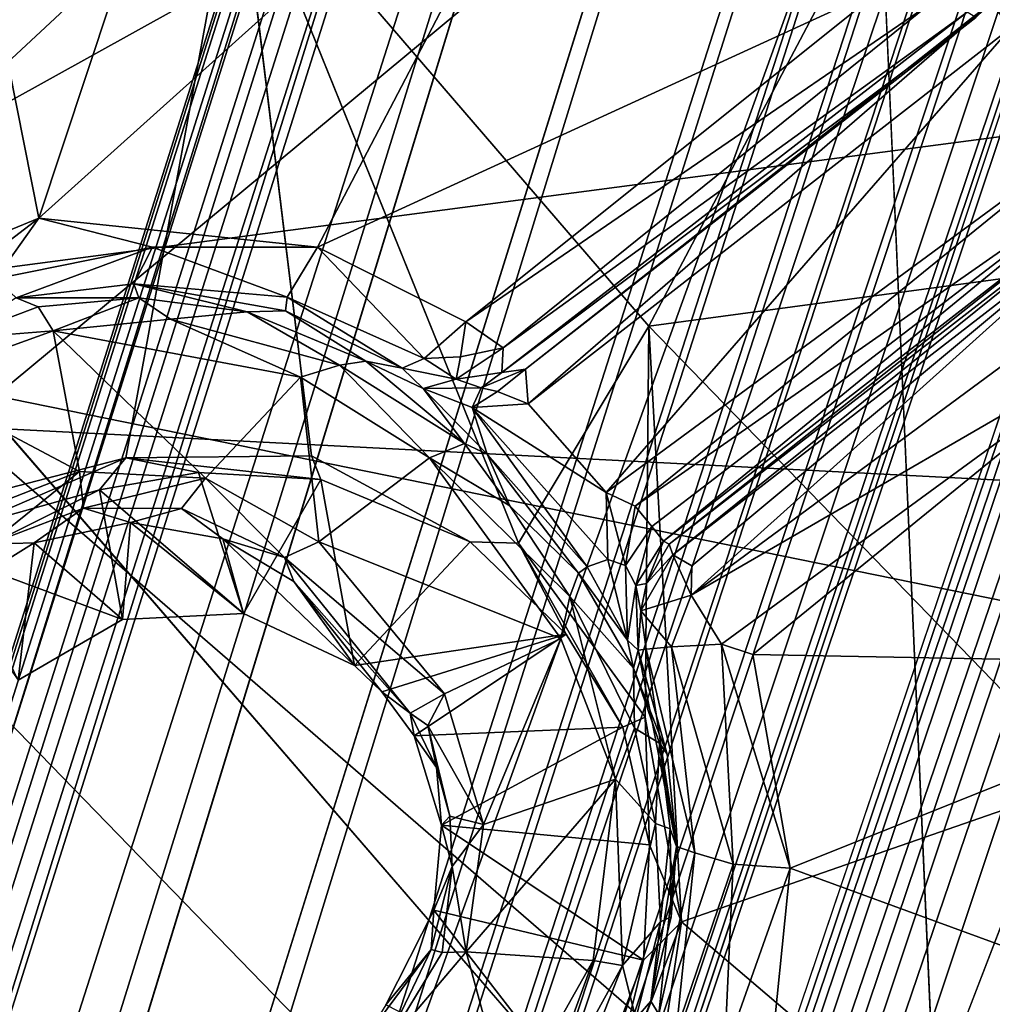
# Model space of a CAD drawing. Units: inches. Extents: x -14.5 to 12.7, y -13.7 to 12.8.
# Drawn here: x -2.5 to -1.9, y -5.1 to -4.5 of the extents above; entities that cross this region are included whole.
import ezdxf

# ---------------------------------------------------------------- set-up
doc = ezdxf.new("R2010")
doc.units = ezdxf.units.IN
doc.header["$MEASUREMENT"] = 0
for name, color, linetype in [('SEAT-BASE', 5, 'Continuous'), ('SEAT-CUSHIONFABRIC', 5, 'Continuous'), ('SEAT-FABRIC', 5, 'Continuous'), ('SEAT-LEG', 5, 'Continuous')]:
    doc.layers.add(name, color=color, linetype=linetype)

msp = doc.modelspace()

# ---------------------------------------------------------------- linework, layer by layer
at = {"layer": 'SEAT-BASE'}
for points in [[(-2.11158, -4.71099, 14.21717), (-2.36941, -4.41159, 14.12564), (-1.58686, -3.71776, 14.03036)], [(-2.11158, -4.71099, 14.21717), (-1.58686, -3.71776, 14.03036), (-1.47223, -4.62505, 14.28484)], [(-2.62054, -4.69558, 14.32171), (-2.49388, -4.64338, 14.31408), (-2.58649, -4.17646, 14.21099)], [(-2.49388, -4.64338, 14.31408), (-2.35796, -4.23398, 14.2292), (-2.58649, -4.17646, 14.21099)], [(-2.49388, -4.64338, 14.31408), (-2.14663, -4.33145, 14.26599), (-2.35796, -4.23398, 14.2292)], [(-2.31912, -4.66157, 14.32991), (-2.14663, -4.33145, 14.26599), (-2.49388, -4.64338, 14.31408)], [(-2.31912, -4.66157, 14.32991), (-1.96405, -4.4985, 14.32425), (-2.14663, -4.33145, 14.26599)], [(-2.91126, -4.91602, 14.22715), (-2.36941, -4.41159, 14.12564), (-2.4392, -4.79348, 14.20927)], [(-2.9059, -4.51219, 14.14295), (-2.36941, -4.41159, 14.12564), (-2.91126, -4.91602, 14.22715)], [(-2.4392, -4.79348, 14.20927), (-2.36941, -4.41159, 14.12564), (-2.32307, -4.79225, 14.21796)], [(-2.19335, -4.84704, 14.24354), (-2.36941, -4.41159, 14.12564), (-2.11158, -4.71099, 14.21717)], [(-1.88496, -4.52434, 14.60186), (-1.87889, -4.48171, 14.59376), (-1.89687, -4.50824, 14.58386)], [(-2.22638, -4.70843, 14.35089), (-1.96405, -4.4985, 14.32425), (-2.31912, -4.66157, 14.32991)], [(-1.96405, -4.4985, 14.32425), (-2.22638, -4.70843, 14.35089), (-1.93598, -4.50948, 14.34077)], [(-1.93598, -4.50948, 14.34077), (-2.22638, -4.70843, 14.35089), (-2.20284, -4.72456, 14.3729)], [(-1.93598, -4.50948, 14.34077), (-2.20284, -4.72456, 14.3729), (-1.9121, -4.51439, 14.37604)], [(-1.89687, -4.50824, 14.58386), (-2.18887, -4.73797, 14.57946), (-2.18728, -4.75967, 14.60021)], [(-1.90685, -4.51766, 14.57591), (-2.18887, -4.73797, 14.57946), (-1.89687, -4.50824, 14.58386)], [(-1.89687, -4.50824, 14.58386), (-2.18728, -4.75967, 14.60021), (-1.88496, -4.52434, 14.60186)], [(-2.20372, -4.74013, 14.40558), (-1.90685, -4.51766, 14.57591), (-1.9121, -4.51439, 14.37604)], [(-1.9121, -4.51439, 14.37604), (-2.20284, -4.72456, 14.3729), (-2.20372, -4.74013, 14.40558)], [(-2.20372, -4.74013, 14.40558), (-2.18887, -4.73797, 14.57946), (-1.90685, -4.51766, 14.57591)], [(-1.88496, -4.52434, 14.60186), (-2.18728, -4.75967, 14.60021), (-2.13844, -4.81521, 14.61985)], [(-1.83103, -4.58913, 14.62277), (-1.88496, -4.52434, 14.60186), (-2.13844, -4.81521, 14.61985)], [(-2.1201, -4.82385, 14.61904), (-1.83103, -4.58913, 14.62277), (-2.13844, -4.81521, 14.61985)], [(-2.1201, -4.82385, 14.61904), (-1.81592, -4.61148, 14.61146), (-1.83103, -4.58913, 14.62277)], [(-2.10971, -4.83663, 14.61139), (-1.81592, -4.61148, 14.61146), (-2.1201, -4.82385, 14.61904)], [(-2.10253, -4.84576, 14.59421), (-1.81592, -4.61148, 14.61146), (-2.10971, -4.83663, 14.61139)], [(-2.10253, -4.84576, 14.59421), (-1.81233, -4.62072, 14.59204), (-1.81592, -4.61148, 14.61146)], [(-1.47223, -4.62505, 14.28484), (-1.83573, -4.99558, 14.32975), (-2.11158, -4.71099, 14.21717)], [(-1.81233, -4.62072, 14.59204), (-2.10253, -4.84576, 14.59421), (-2.09893, -4.84765, 14.4944)], [(-1.80761, -4.62193, 14.47821), (-1.81233, -4.62072, 14.59204), (-2.09893, -4.84765, 14.4944)], [(-2.0965, -4.85428, 14.46895), (-1.80761, -4.62193, 14.47821), (-2.09893, -4.84765, 14.4944)], [(-2.0965, -4.85428, 14.46895), (-1.81313, -4.63514, 14.44418), (-1.80761, -4.62193, 14.47821)], [(-2.08466, -4.86126, 14.44891), (-1.81313, -4.63514, 14.44418), (-2.0965, -4.85428, 14.46895)], [(-2.08506, -4.87956, 14.43773), (-1.81313, -4.63514, 14.44418), (-2.08466, -4.86126, 14.44891)], [(-2.08506, -4.87956, 14.43773), (-1.79747, -4.6675, 14.41273), (-1.81313, -4.63514, 14.44418)], [(-2.49388, -4.64338, 14.31408), (-2.62054, -4.69558, 14.32171), (-2.60353, -4.72741, 14.35424)], [(-2.49388, -4.64338, 14.31408), (-2.60353, -4.72741, 14.35424), (-2.52097, -4.68147, 14.33736)], [(-2.52097, -4.68147, 14.33736), (-2.42265, -4.66154, 14.33045), (-2.49388, -4.64338, 14.31408)], [(-2.31912, -4.66157, 14.32991), (-2.49388, -4.64338, 14.31408), (-2.42265, -4.66154, 14.33045)], [(-2.50804, -4.69332, 14.36521), (-2.42265, -4.66154, 14.33045), (-2.52097, -4.68147, 14.33736)], [(-2.42265, -4.66154, 14.33045), (-2.50804, -4.69332, 14.36521), (-2.43418, -4.68461, 14.36818)], [(-2.43418, -4.68461, 14.36818), (-2.33828, -4.69286, 14.36123), (-2.42265, -4.66154, 14.33045)], [(-2.31912, -4.66157, 14.32991), (-2.42265, -4.66154, 14.33045), (-2.33828, -4.69286, 14.36123)], [(-2.33828, -4.69286, 14.36123), (-2.2523, -4.73129, 14.37575), (-2.31912, -4.66157, 14.32991)], [(-2.31912, -4.66157, 14.32991), (-2.2523, -4.73129, 14.37575), (-2.22638, -4.70843, 14.35089)], [(-2.08506, -4.87956, 14.43773), (-1.79301, -4.71047, 14.40474), (-1.79747, -4.6675, 14.41273)], [(-2.50804, -4.69332, 14.36521), (-2.43108, -4.69339, 14.60467), (-2.43418, -4.68461, 14.36818)], [(-2.43418, -4.68461, 14.36818), (-2.36318, -4.70207, 14.61633), (-2.33919, -4.70145, 14.40185)], [(-2.33828, -4.69286, 14.36123), (-2.43418, -4.68461, 14.36818), (-2.33919, -4.70145, 14.40185)], [(-2.43418, -4.68461, 14.36818), (-2.43108, -4.69339, 14.60467), (-2.36318, -4.70207, 14.61633)], [(-2.50804, -4.69332, 14.36521), (-2.54762, -4.71895, 14.60091), (-2.4943, -4.69892, 14.59559)], [(-2.50804, -4.69332, 14.36521), (-2.4943, -4.69892, 14.59559), (-2.43108, -4.69339, 14.60467)], [(-2.48483, -4.71391, 14.6218), (-2.43108, -4.69339, 14.60467), (-2.4943, -4.69892, 14.59559)], [(-2.43108, -4.69339, 14.60467), (-2.48483, -4.71391, 14.6218), (-2.41131, -4.70672, 14.62896)], [(-2.41131, -4.70672, 14.62896), (-2.36318, -4.70207, 14.61633), (-2.43108, -4.69339, 14.60467)], [(-2.33828, -4.69286, 14.36123), (-2.33919, -4.70145, 14.40185), (-2.26627, -4.73746, 14.40473)], [(-2.33828, -4.69286, 14.36123), (-2.26627, -4.73746, 14.40473), (-2.2523, -4.73129, 14.37575)], [(-2.4943, -4.69892, 14.59559), (-2.54762, -4.71895, 14.60091), (-2.48483, -4.71391, 14.6218)], [(-2.41131, -4.70672, 14.62896), (-2.48483, -4.71391, 14.6218), (-2.32984, -4.74295, 14.65333)], [(-2.41131, -4.70672, 14.62896), (-2.30534, -4.73543, 14.64826), (-2.36318, -4.70207, 14.61633)], [(-2.30534, -4.73543, 14.64826), (-2.41131, -4.70672, 14.62896), (-2.32984, -4.74295, 14.65333)], [(-2.33919, -4.70145, 14.40185), (-2.36318, -4.70207, 14.61633), (-2.28891, -4.73308, 14.63355)], [(-2.28891, -4.73308, 14.63355), (-2.36318, -4.70207, 14.61633), (-2.30534, -4.73543, 14.64826)], [(-2.33919, -4.70145, 14.40185), (-2.28891, -4.73308, 14.63355), (-2.26627, -4.73746, 14.40473)], [(-2.22638, -4.70843, 14.35089), (-2.2523, -4.73129, 14.37575), (-2.22959, -4.73038, 14.37056)], [(-2.20284, -4.72456, 14.3729), (-2.22638, -4.70843, 14.35089), (-2.22959, -4.73038, 14.37056)], [(-2.19335, -4.84704, 14.24354), (-2.11158, -4.71099, 14.21717), (-2.11384, -4.95602, 14.28171)], [(-2.11384, -4.95602, 14.28171), (-2.11158, -4.71099, 14.21717), (-2.0911, -5.08435, 14.31949)], [(-2.0911, -5.08435, 14.31949), (-2.11158, -4.71099, 14.21717), (-1.83573, -4.99558, 14.32975)], [(-2.06603, -4.91031, 14.42599), (-1.79301, -4.71047, 14.40474), (-2.08506, -4.87956, 14.43773)], [(-2.04653, -4.91686, 14.42418), (-1.79301, -4.71047, 14.40474), (-2.06603, -4.91031, 14.42599)], [(-2.04653, -4.91686, 14.42418), (-1.70439, -4.9233, 14.47593), (-1.79301, -4.71047, 14.40474)], [(-2.5739, -4.74608, 14.61407), (-2.4684, -4.80213, 14.64278), (-2.48483, -4.71391, 14.6218)], [(-2.5739, -4.74608, 14.61407), (-2.48483, -4.71391, 14.6218), (-2.54762, -4.71895, 14.60091)], [(-2.48483, -4.71391, 14.6218), (-2.4684, -4.80213, 14.64278), (-2.3894, -4.8062, 14.65587)], [(-2.48483, -4.71391, 14.6218), (-2.3894, -4.8062, 14.65587), (-2.32984, -4.74295, 14.65333)], [(-2.20284, -4.72456, 14.3729), (-2.23233, -4.74426, 14.39783), (-2.20372, -4.74013, 14.40558)], [(-2.23233, -4.74426, 14.39783), (-2.20284, -4.72456, 14.3729), (-2.22959, -4.73038, 14.37056)], [(-2.2523, -4.73129, 14.37575), (-2.26627, -4.73746, 14.40473), (-2.23233, -4.74426, 14.39783)], [(-2.22959, -4.73038, 14.37056), (-2.2523, -4.73129, 14.37575), (-2.23233, -4.74426, 14.39783)], [(-2.32984, -4.74295, 14.65333), (-2.24897, -4.79349, 14.67481), (-2.30534, -4.73543, 14.64826)], [(-2.30534, -4.73543, 14.64826), (-2.22719, -4.78465, 14.65372), (-2.28891, -4.73308, 14.63355)], [(-2.22719, -4.78465, 14.65372), (-2.30534, -4.73543, 14.64826), (-2.24897, -4.79349, 14.67481)], [(-2.25301, -4.75004, 14.61762), (-2.26627, -4.73746, 14.40473), (-2.28891, -4.73308, 14.63355)], [(-2.22719, -4.78465, 14.65372), (-2.25301, -4.75004, 14.61762), (-2.28891, -4.73308, 14.63355)], [(-2.25301, -4.75004, 14.61762), (-2.23233, -4.74426, 14.39783), (-2.26627, -4.73746, 14.40473)], [(-2.32984, -4.74295, 14.65333), (-2.3894, -4.8062, 14.65587), (-2.31832, -4.84627, 14.67574)], [(-2.32984, -4.74295, 14.65333), (-2.31832, -4.84627, 14.67574), (-2.24897, -4.79349, 14.67481)], [(-2.21673, -4.74969, 14.5791), (-2.20372, -4.74013, 14.40558), (-2.23233, -4.74426, 14.39783)], [(-2.18887, -4.73797, 14.57946), (-2.20372, -4.74013, 14.40558), (-2.21673, -4.74969, 14.5791)], [(-2.20645, -4.75206, 14.59153), (-2.18887, -4.73797, 14.57946), (-2.21673, -4.74969, 14.5791)], [(-2.18887, -4.73797, 14.57946), (-2.20645, -4.75206, 14.59153), (-2.18728, -4.75967, 14.60021)], [(-2.5739, -4.74608, 14.61407), (-2.53919, -4.82971, 14.63732), (-2.4684, -4.80213, 14.64278)], [(-2.21673, -4.74969, 14.5791), (-2.23233, -4.74426, 14.39783), (-2.25301, -4.75004, 14.61762)], [(-2.21673, -4.74969, 14.5791), (-2.25301, -4.75004, 14.61762), (-2.22233, -4.76201, 14.60996)], [(-2.22719, -4.78465, 14.65372), (-2.21285, -4.79136, 14.63511), (-2.25301, -4.75004, 14.61762)], [(-2.21285, -4.79136, 14.63511), (-2.22233, -4.76201, 14.60996), (-2.25301, -4.75004, 14.61762)], [(-2.22233, -4.76201, 14.60996), (-2.20645, -4.75206, 14.59153), (-2.21673, -4.74969, 14.5791)], [(-2.22233, -4.76201, 14.60996), (-2.18728, -4.75967, 14.60021), (-2.20645, -4.75206, 14.59153)], [(-2.18728, -4.75967, 14.60021), (-2.22233, -4.76201, 14.60996), (-2.13844, -4.81521, 14.61985)], [(-2.22233, -4.76201, 14.60996), (-2.13722, -4.85719, 14.64127), (-2.13844, -4.81521, 14.61985)], [(-2.21285, -4.79136, 14.63511), (-2.15028, -4.86183, 14.6568), (-2.22233, -4.76201, 14.60996)], [(-2.22233, -4.76201, 14.60996), (-2.15028, -4.86183, 14.6568), (-2.13722, -4.85719, 14.64127)], [(-2.24897, -4.79349, 14.67481), (-2.19871, -4.82363, 14.67055), (-2.22719, -4.78465, 14.65372)], [(-2.21285, -4.79136, 14.63511), (-2.22719, -4.78465, 14.65372), (-2.19871, -4.82363, 14.67055)], [(-2.31711, -4.80724, 14.22913), (-2.4392, -4.79348, 14.20927), (-2.32307, -4.79225, 14.21796)], [(-2.32307, -4.79225, 14.21796), (-2.22358, -4.84627, 14.2474), (-2.31711, -4.80724, 14.22913)], [(-2.1556, -4.86589, 14.67757), (-2.21285, -4.79136, 14.63511), (-2.19871, -4.82363, 14.67055)], [(-2.1556, -4.86589, 14.67757), (-2.15028, -4.86183, 14.6568), (-2.21285, -4.79136, 14.63511)], [(-2.91126, -4.91602, 14.22715), (-2.4392, -4.79348, 14.20927), (-2.53959, -4.83701, 14.21451)], [(-2.45579, -4.81361, 14.22078), (-2.53959, -4.83701, 14.21451), (-2.4392, -4.79348, 14.20927)], [(-2.4392, -4.79348, 14.20927), (-2.39374, -4.80274, 14.22213), (-2.45579, -4.81361, 14.22078)], [(-2.4392, -4.79348, 14.20927), (-2.31711, -4.80724, 14.22913), (-2.39374, -4.80274, 14.22213)], [(-2.24897, -4.79349, 14.67481), (-2.31832, -4.84627, 14.67574), (-2.16683, -4.90677, 14.71368)], [(-2.16115, -4.88041, 14.70074), (-2.19871, -4.82363, 14.67055), (-2.24897, -4.79349, 14.67481)], [(-2.16115, -4.88041, 14.70074), (-2.24897, -4.79349, 14.67481), (-2.16683, -4.90677, 14.71368)], [(-2.52492, -4.84761, 14.62908), (-2.4684, -4.80213, 14.64278), (-2.53919, -4.82971, 14.63732)], [(-2.4684, -4.80213, 14.64278), (-2.52492, -4.84761, 14.62908), (-2.46586, -4.82507, 14.63374)], [(-2.46586, -4.82507, 14.63374), (-2.3894, -4.8062, 14.65587), (-2.4684, -4.80213, 14.64278)], [(-2.36566, -4.89117, 14.363), (-2.45579, -4.81361, 14.22078), (-2.39374, -4.80274, 14.22213)], [(-2.36566, -4.89117, 14.363), (-2.39374, -4.80274, 14.22213), (-2.31711, -4.80724, 14.22913)], [(-2.3894, -4.8062, 14.65587), (-2.46586, -4.82507, 14.63374), (-2.40438, -4.82537, 14.64351)], [(-2.3894, -4.8062, 14.65587), (-2.40438, -4.82537, 14.64351), (-2.33984, -4.85596, 14.65691)], [(-2.33984, -4.85596, 14.65691), (-2.31832, -4.84627, 14.67574), (-2.3894, -4.8062, 14.65587)], [(-2.36566, -4.89117, 14.363), (-2.31711, -4.80724, 14.22913), (-2.2961, -4.92368, 14.37771)], [(-2.2961, -4.92368, 14.37771), (-2.31711, -4.80724, 14.22913), (-2.22358, -4.84627, 14.2474)], [(-2.45579, -4.81361, 14.22078), (-2.4414, -4.8948, 14.35757), (-2.54332, -4.857, 14.22646)], [(-2.53959, -4.83701, 14.21451), (-2.45579, -4.81361, 14.22078), (-2.54332, -4.857, 14.22646)], [(-2.45579, -4.81361, 14.22078), (-2.36566, -4.89117, 14.363), (-2.4414, -4.8948, 14.35757)], [(-2.12634, -4.86098, 14.63118), (-2.13844, -4.81521, 14.61985), (-2.13722, -4.85719, 14.64127)], [(-2.13844, -4.81521, 14.61985), (-2.12634, -4.86098, 14.63118), (-2.1201, -4.82385, 14.61904)], [(-2.1556, -4.86589, 14.67757), (-2.19871, -4.82363, 14.67055), (-2.16115, -4.88041, 14.70074)], [(-2.1201, -4.82385, 14.61904), (-2.12634, -4.86098, 14.63118), (-2.10971, -4.83663, 14.61139)], [(-2.49676, -4.84687, 14.61512), (-2.46586, -4.82507, 14.63374), (-2.52492, -4.84761, 14.62908)], [(-2.49676, -4.84687, 14.61512), (-2.43639, -4.83418, 14.62139), (-2.46586, -4.82507, 14.63374)], [(-2.43639, -4.83418, 14.62139), (-2.40438, -4.82537, 14.64351), (-2.46586, -4.82507, 14.63374)], [(-2.43639, -4.83418, 14.62139), (-2.3785, -4.84421, 14.63259), (-2.40438, -4.82537, 14.64351)], [(-2.3785, -4.84421, 14.63259), (-2.33984, -4.85596, 14.65691), (-2.40438, -4.82537, 14.64351)], [(-2.49676, -4.84687, 14.61512), (-2.4414, -4.8948, 14.35757), (-2.43639, -4.83418, 14.62139)], [(-2.43639, -4.83418, 14.62139), (-2.4414, -4.8948, 14.35757), (-2.36566, -4.89117, 14.363)], [(-2.36566, -4.89117, 14.363), (-2.3785, -4.84421, 14.63259), (-2.43639, -4.83418, 14.62139)], [(-2.11975, -4.87352, 14.61874), (-2.10971, -4.83663, 14.61139), (-2.12634, -4.86098, 14.63118)], [(-2.10971, -4.83663, 14.61139), (-2.11975, -4.87352, 14.61874), (-2.10253, -4.84576, 14.59421)], [(-2.54603, -4.87753, 14.61587), (-2.50684, -4.93284, 14.36219), (-2.49676, -4.84687, 14.61512)], [(-2.54603, -4.87753, 14.61587), (-2.49676, -4.84687, 14.61512), (-2.52492, -4.84761, 14.62908)], [(-2.49676, -4.84687, 14.61512), (-2.50684, -4.93284, 14.36219), (-2.4414, -4.8948, 14.35757)], [(-2.2961, -4.92368, 14.37771), (-2.3785, -4.84421, 14.63259), (-2.36566, -4.89117, 14.363)], [(-2.2961, -4.92368, 14.37771), (-2.33413, -4.87109, 14.64146), (-2.3785, -4.84421, 14.63259)], [(-2.33984, -4.85596, 14.65691), (-2.3785, -4.84421, 14.63259), (-2.33413, -4.87109, 14.64146)], [(-2.23959, -4.94143, 14.70788), (-2.31832, -4.84627, 14.67574), (-2.33984, -4.85596, 14.65691)], [(-2.16683, -4.90677, 14.71368), (-2.31832, -4.84627, 14.67574), (-2.23959, -4.94143, 14.70788)], [(-2.22358, -4.84627, 14.2474), (-2.16341, -4.90411, 14.26922), (-2.2961, -4.92368, 14.37771)], [(-2.19335, -4.84704, 14.24354), (-2.16341, -4.90411, 14.26922), (-2.22358, -4.84627, 14.2474)], [(-2.19335, -4.84704, 14.24354), (-2.12794, -4.96225, 14.28852), (-2.16341, -4.90411, 14.26922)], [(-2.12794, -4.96225, 14.28852), (-2.19335, -4.84704, 14.24354), (-2.11384, -4.95602, 14.28171)], [(-2.11975, -4.87352, 14.61874), (-2.11318, -4.87236, 14.4846), (-2.10253, -4.84576, 14.59421)], [(-2.10253, -4.84576, 14.59421), (-2.11318, -4.87236, 14.4846), (-2.09893, -4.84765, 14.4944)], [(-2.09893, -4.84765, 14.4944), (-2.11318, -4.87236, 14.4846), (-2.0965, -4.85428, 14.46895)], [(-2.0965, -4.85428, 14.46895), (-2.11671, -4.88936, 14.47756), (-2.08506, -4.87956, 14.43773)], [(-2.11671, -4.88936, 14.47756), (-2.0965, -4.85428, 14.46895), (-2.11318, -4.87236, 14.4846)], [(-2.08506, -4.87956, 14.43773), (-2.08466, -4.86126, 14.44891), (-2.0965, -4.85428, 14.46895)], [(-2.54332, -4.857, 14.22646), (-2.4414, -4.8948, 14.35757), (-2.50684, -4.93284, 14.36219)], [(-2.23959, -4.94143, 14.70788), (-2.33984, -4.85596, 14.65691), (-2.26112, -4.95361, 14.67841)], [(-2.26112, -4.95361, 14.67841), (-2.33984, -4.85596, 14.65691), (-2.33413, -4.87109, 14.64146)], [(-2.13722, -4.85719, 14.64127), (-2.15028, -4.86183, 14.6568), (-2.125, -4.90781, 14.67498)], [(-2.125, -4.90781, 14.67498), (-2.12634, -4.86098, 14.63118), (-2.13722, -4.85719, 14.64127)], [(-2.12634, -4.86098, 14.63118), (-2.125, -4.90781, 14.67498), (-2.11975, -4.87352, 14.61874)], [(-2.16115, -4.88041, 14.70074), (-2.12126, -4.92527, 14.69433), (-2.1556, -4.86589, 14.67757)], [(-2.15028, -4.86183, 14.6568), (-2.1556, -4.86589, 14.67757), (-2.125, -4.90781, 14.67498)], [(-2.125, -4.90781, 14.67498), (-2.1556, -4.86589, 14.67757), (-2.12126, -4.92527, 14.69433)], [(-2.27883, -4.94027, 14.39471), (-2.26112, -4.95361, 14.67841), (-2.33413, -4.87109, 14.64146)], [(-2.2961, -4.92368, 14.37771), (-2.27883, -4.94027, 14.39471), (-2.33413, -4.87109, 14.64146)], [(-2.11975, -4.87352, 14.61874), (-2.11671, -4.88936, 14.47756), (-2.11318, -4.87236, 14.4846)], [(-2.125, -4.90781, 14.67498), (-2.11828, -4.91407, 14.48856), (-2.11975, -4.87352, 14.61874)], [(-2.11975, -4.87352, 14.61874), (-2.11828, -4.91407, 14.48856), (-2.11671, -4.88936, 14.47756)], [(-2.09739, -4.91206, 14.445), (-2.08506, -4.87956, 14.43773), (-2.11671, -4.88936, 14.47756)], [(-2.09739, -4.91206, 14.445), (-2.06603, -4.91031, 14.42599), (-2.08506, -4.87956, 14.43773)], [(-2.16683, -4.90677, 14.71368), (-2.13254, -4.99486, 14.73675), (-2.16115, -4.88041, 14.70074)], [(-2.16115, -4.88041, 14.70074), (-2.12059, -4.96301, 14.71991), (-2.12126, -4.92527, 14.69433)], [(-2.12059, -4.96301, 14.71991), (-2.16115, -4.88041, 14.70074), (-2.13254, -4.99486, 14.73675)], [(-2.11828, -4.91407, 14.48856), (-2.11323, -4.9134, 14.46976), (-2.11671, -4.88936, 14.47756)], [(-2.11671, -4.88936, 14.47756), (-2.11323, -4.9134, 14.46976), (-2.09739, -4.91206, 14.445)], [(-2.16341, -4.90411, 14.26922), (-2.27883, -4.94027, 14.39471), (-2.2961, -4.92368, 14.37771)], [(-2.27883, -4.94027, 14.39471), (-2.16341, -4.90411, 14.26922), (-2.25867, -4.96771, 14.39281)], [(-2.25867, -4.96771, 14.39281), (-2.16341, -4.90411, 14.26922), (-2.12794, -4.96225, 14.28852)], [(-2.21527, -5.02323, 14.729), (-2.16683, -4.90677, 14.71368), (-2.23959, -4.94143, 14.70788)], [(-2.21527, -5.02323, 14.729), (-2.13254, -4.99486, 14.73675), (-2.16683, -4.90677, 14.71368)], [(-2.12126, -4.92527, 14.69433), (-2.11828, -4.91407, 14.48856), (-2.125, -4.90781, 14.67498)], [(-2.05872, -5.04822, 14.47685), (-2.06603, -4.91031, 14.42599), (-2.09739, -4.91206, 14.445)], [(-2.02301, -5.05066, 14.46452), (-2.06603, -4.91031, 14.42599), (-2.05872, -5.04822, 14.47685)], [(-2.02301, -5.05066, 14.46452), (-2.04653, -4.91686, 14.42418), (-2.06603, -4.91031, 14.42599)], [(-2.12126, -4.92527, 14.69433), (-2.10008, -4.97929, 14.51957), (-2.11828, -4.91407, 14.48856)], [(-2.11828, -4.91407, 14.48856), (-2.09421, -5.03709, 14.53626), (-2.11323, -4.9134, 14.46976)], [(-2.09421, -5.03709, 14.53626), (-2.11828, -4.91407, 14.48856), (-2.10008, -4.97929, 14.51957)], [(-2.11323, -4.9134, 14.46976), (-2.08274, -5.04101, 14.50025), (-2.09739, -4.91206, 14.445)], [(-2.11323, -4.9134, 14.46976), (-2.09421, -5.03709, 14.53626), (-2.08274, -5.04101, 14.50025)], [(-2.05872, -5.04822, 14.47685), (-2.09739, -4.91206, 14.445), (-2.08274, -5.04101, 14.50025)], [(-2.02301, -5.05066, 14.46452), (-1.70439, -4.9233, 14.47593), (-2.04653, -4.91686, 14.42418)], [(-2.10504, -4.97225, 14.69983), (-2.10008, -4.97929, 14.51957), (-2.12126, -4.92527, 14.69433)], [(-2.10504, -4.97225, 14.69983), (-2.12126, -4.92527, 14.69433), (-2.12059, -4.96301, 14.71991)], [(-2.02301, -5.05066, 14.46452), (-1.65759, -5.18436, 14.56143), (-1.70439, -4.9233, 14.47593)], [(-2.25867, -4.96771, 14.39281), (-2.26112, -4.95361, 14.67841), (-2.27883, -4.94027, 14.39471)], [(-2.25012, -4.96136, 14.69413), (-2.23959, -4.94143, 14.70788), (-2.26112, -4.95361, 14.67841)], [(-2.25012, -4.96136, 14.69413), (-2.21527, -5.02323, 14.729), (-2.23959, -4.94143, 14.70788)], [(-2.25867, -4.96771, 14.39281), (-2.24474, -4.98764, 14.68798), (-2.26112, -4.95361, 14.67841)], [(-2.25012, -4.96136, 14.69413), (-2.26112, -4.95361, 14.67841), (-2.24474, -4.98764, 14.68798)], [(-2.11384, -4.95602, 14.28171), (-2.11128, -5.03608, 14.31082), (-2.12794, -4.96225, 14.28852)], [(-2.11128, -5.03608, 14.31082), (-2.11384, -4.95602, 14.28171), (-2.0911, -5.08435, 14.31949)], [(-2.25867, -4.96771, 14.39281), (-2.12794, -4.96225, 14.28852), (-2.24154, -5.02372, 14.41068)], [(-2.21527, -5.02323, 14.729), (-2.25012, -4.96136, 14.69413), (-2.23637, -5.01807, 14.70481)], [(-2.24474, -4.98764, 14.68798), (-2.23637, -5.01807, 14.70481), (-2.25012, -4.96136, 14.69413)], [(-2.24154, -5.02372, 14.41068), (-2.12794, -4.96225, 14.28852), (-2.11128, -5.03608, 14.31082)], [(-2.13254, -4.99486, 14.73675), (-2.10751, -5.0227, 14.73036), (-2.12059, -4.96301, 14.71991)], [(-2.12059, -4.96301, 14.71991), (-2.10751, -5.0227, 14.73036), (-2.10504, -4.97225, 14.69983)], [(-2.24154, -5.02372, 14.41068), (-2.24474, -4.98764, 14.68798), (-2.25867, -4.96771, 14.39281)], [(-2.0982, -5.02604, 14.71183), (-2.10504, -4.97225, 14.69983), (-2.10751, -5.0227, 14.73036)], [(-2.10504, -4.97225, 14.69983), (-2.09421, -5.03709, 14.53626), (-2.10008, -4.97929, 14.51957)], [(-2.0982, -5.02604, 14.71183), (-2.09421, -5.03709, 14.53626), (-2.10504, -4.97225, 14.69983)], [(-2.24154, -5.02372, 14.41068), (-2.23637, -5.01807, 14.70481), (-2.24474, -4.98764, 14.68798)], [(-2.22606, -5.10309, 14.74507), (-2.14654, -5.10859, 14.75913), (-2.13254, -4.99486, 14.73675)], [(-2.22606, -5.10309, 14.74507), (-2.13254, -4.99486, 14.73675), (-2.21527, -5.02323, 14.729)], [(-2.12819, -5.1116, 14.75484), (-2.13254, -4.99486, 14.73675), (-2.14654, -5.10859, 14.75913)], [(-2.13254, -4.99486, 14.73675), (-2.12819, -5.1116, 14.75484), (-2.10751, -5.0227, 14.73036)], [(-1.1929, -5.84974, 14.69729), (-2.0911, -5.08435, 14.31949), (-1.83573, -4.99558, 14.32975)], [(-2.24154, -5.02372, 14.41068), (-2.23486, -5.04956, 14.71426), (-2.23637, -5.01807, 14.70481)], [(-2.21527, -5.02323, 14.729), (-2.23637, -5.01807, 14.70481), (-2.23486, -5.04956, 14.71426)], [(-2.24154, -5.02372, 14.41068), (-2.11504, -5.10839, 14.33112), (-2.24626, -5.07694, 14.42511)], [(-2.24626, -5.07694, 14.42511), (-2.23486, -5.04956, 14.71426), (-2.24154, -5.02372, 14.41068)], [(-2.24154, -5.02372, 14.41068), (-2.11128, -5.03608, 14.31082), (-2.11504, -5.10839, 14.33112)], [(-2.23486, -5.04956, 14.71426), (-2.22606, -5.10309, 14.74507), (-2.21527, -5.02323, 14.729)], [(-2.10423, -5.08419, 14.73056), (-2.10751, -5.0227, 14.73036), (-2.12819, -5.1116, 14.75484)], [(-2.10751, -5.0227, 14.73036), (-2.10423, -5.08419, 14.73056), (-2.0982, -5.02604, 14.71183)], [(-2.10423, -5.08419, 14.73056), (-2.09757, -5.08111, 14.55713), (-2.0982, -5.02604, 14.71183)], [(-2.0982, -5.02604, 14.71183), (-2.09757, -5.08111, 14.55713), (-2.09421, -5.03709, 14.53626)], [(-2.0911, -5.08435, 14.31949), (-2.11504, -5.10839, 14.33112), (-2.11128, -5.03608, 14.31082)], [(-2.09421, -5.03709, 14.53626), (-2.09757, -5.08111, 14.55713), (-2.11045, -5.13393, 14.56809)], [(-2.10531, -5.14202, 14.54313), (-2.09421, -5.03709, 14.53626), (-2.11045, -5.13393, 14.56809)], [(-2.09421, -5.03709, 14.53626), (-2.10531, -5.14202, 14.54313), (-2.08274, -5.04101, 14.50025)], [(-2.09448, -5.15295, 14.52339), (-2.08274, -5.04101, 14.50025), (-2.10531, -5.14202, 14.54313)], [(-2.08274, -5.04101, 14.50025), (-2.09448, -5.15295, 14.52339), (-2.05872, -5.04822, 14.47685)], [(-2.24101, -5.10348, 14.73478), (-2.23486, -5.04956, 14.71426), (-2.24796, -5.10162, 14.72084)], [(-2.24626, -5.07694, 14.42511), (-2.24796, -5.10162, 14.72084), (-2.23486, -5.04956, 14.71426)], [(-2.22606, -5.10309, 14.74507), (-2.23486, -5.04956, 14.71426), (-2.24101, -5.10348, 14.73478)], [(-2.06431, -5.16691, 14.50252), (-2.05872, -5.04822, 14.47685), (-2.09448, -5.15295, 14.52339)], [(-2.05872, -5.04822, 14.47685), (-2.06431, -5.16691, 14.50252), (-2.02301, -5.05066, 14.46452)], [(-2.03628, -5.18049, 14.50003), (-2.02301, -5.05066, 14.46452), (-2.06431, -5.16691, 14.50252)], [(-2.03628, -5.18049, 14.50003), (-1.65759, -5.18436, 14.56143), (-2.02301, -5.05066, 14.46452)], [(-2.27647, -5.13626, 14.43868), (-2.24796, -5.10162, 14.72084), (-2.24626, -5.07694, 14.42511)], [(-2.24626, -5.07694, 14.42511), (-2.15052, -5.20099, 14.35223), (-2.27647, -5.13626, 14.43868)], [(-2.24626, -5.07694, 14.42511), (-2.11504, -5.10839, 14.33112), (-2.15052, -5.20099, 14.35223)], [(-2.10423, -5.08419, 14.73056), (-2.11045, -5.13393, 14.56809), (-2.09757, -5.08111, 14.55713)], [(-2.0911, -5.08435, 14.31949), (-2.19011, -5.74321, 14.51745), (-2.14202, -5.21741, 14.35197)], [(-2.0911, -5.08435, 14.31949), (-1.1929, -5.84974, 14.69729), (-2.19011, -5.74321, 14.51745)], [(-2.0911, -5.08435, 14.31949), (-2.14202, -5.21741, 14.35197), (-2.11504, -5.10839, 14.33112)], [(-2.12819, -5.1116, 14.75484), (-2.1197, -5.14476, 14.73894), (-2.10423, -5.08419, 14.73056)], [(-2.1197, -5.14476, 14.73894), (-2.11045, -5.13393, 14.56809), (-2.10423, -5.08419, 14.73056)], [(-2.27647, -5.13626, 14.43868), (-2.2893, -5.15739, 14.72297), (-2.24796, -5.10162, 14.72084)], [(-2.27804, -5.16445, 14.74726), (-2.24796, -5.10162, 14.72084), (-2.2893, -5.15739, 14.72297)], [(-2.24796, -5.10162, 14.72084), (-2.27804, -5.16445, 14.74726), (-2.24101, -5.10348, 14.73478)], [(-2.27804, -5.16445, 14.74726), (-2.19918, -5.2019, 14.77053), (-2.22606, -5.10309, 14.74507)], [(-2.27804, -5.16445, 14.74726), (-2.22606, -5.10309, 14.74507), (-2.24101, -5.10348, 14.73478)], [(-2.22606, -5.10309, 14.74507), (-2.19918, -5.2019, 14.77053), (-2.14654, -5.10859, 14.75913)], [(-2.18602, -5.21667, 14.76771), (-2.14654, -5.10859, 14.75913), (-2.19918, -5.2019, 14.77053)], [(-2.14654, -5.10859, 14.75913), (-2.18602, -5.21667, 14.76771), (-2.12819, -5.1116, 14.75484)], [(-2.17141, -5.22126, 14.7567), (-2.12819, -5.1116, 14.75484), (-2.18602, -5.21667, 14.76771)], [(-2.12819, -5.1116, 14.75484), (-2.17141, -5.22126, 14.7567), (-2.1197, -5.14476, 14.73894)], [(-2.15052, -5.20099, 14.35223), (-2.11504, -5.10839, 14.33112), (-2.14202, -5.21741, 14.35197)], [(-2.60774, -5.22021, 14.31083), (-2.53399, -5.12428, 14.412), (-2.48889, -5.17013, 14.42545)], [(-2.53399, -5.12428, 14.412), (-2.52828, -5.14312, 14.68174), (-2.48889, -5.17013, 14.42545)], [(-2.1197, -5.14476, 14.73894), (-2.12877, -5.18144, 14.56917), (-2.11045, -5.13393, 14.56809)], [(-2.11045, -5.13393, 14.56809), (-2.12877, -5.18144, 14.56917), (-2.10531, -5.14202, 14.54313)]]:
    msp.add_3dface(points, dxfattribs=at)
for points, invisible_edges in [([(-2.32307, -4.79225, 14.21796), (-2.36941, -4.41159, 14.12564), (-2.19335, -4.84704, 14.24354)], 12), ([(-2.22358, -4.84627, 14.2474), (-2.32307, -4.79225, 14.21796), (-2.19335, -4.84704, 14.24354)], 2)]:
    msp.add_3dface(points, dxfattribs=dict(at, invisible_edges=invisible_edges))
at = {"layer": 'SEAT-CUSHIONFABRIC'}
for points, invisible_edges in [([(-1.98964, -3.91082, 20.20253), (-3.43905, -3.63131, 20.16551), (-5.25025, -5.33506, 20.0274)], 2), ([(-5.63128, -6.34864, 19.97634), (-1.91747, -5.54624, 20.11596), (-1.98964, -3.91082, 20.20253)], 12), ([(-1.98964, -3.91082, 20.20253), (-5.25025, -5.33506, 20.0274), (-5.63128, -6.34864, 19.97634)], 12), ([(-4.04906, -5.44396, 19.9858), (-2.77564, -4.4748, 20.07546), (-1.79981, -5.60329, 20.03496)], 1)]:
    msp.add_3dface(points, dxfattribs=dict(at, invisible_edges=invisible_edges))
for points in [[(-0.88177, -4.37921, 20.20279), (-1.98964, -3.91082, 20.20253), (-1.91747, -5.54624, 20.11596)], [(-0.02261, -5.46215, 20.15054), (-0.88177, -4.37921, 20.20279), (-1.91747, -5.54624, 20.11596)], [(-2.77564, -4.4748, 20.07546), (-0.84516, -4.40934, 20.1227), (-1.79981, -5.60329, 20.03496)]]:
    msp.add_3dface(points, dxfattribs=at)
at = {"layer": 'SEAT-FABRIC'}
for points in [[(-2.27093, -4.43631, 14.56891), (-2.75807, -4.7065, 14.54437), (-2.84861, -3.86243, 14.43739)], [(-3.03396, -3.89356, 14.54257), (-2.54389, -4.77398, 14.69897), (-1.81928, -4.17215, 14.71973)], [(-2.27093, -4.43631, 14.56891), (-1.6247, -4.03276, 14.60695), (-1.48967, -4.53946, 14.68568)], [(-2.54389, -4.77398, 14.69897), (-1.75784, -4.81444, 14.80545), (-1.81928, -4.17215, 14.71973)], [(-1.48967, -4.53946, 14.68568), (-2.75807, -4.7065, 14.54437), (-2.27093, -4.43631, 14.56891)], [(-2.75807, -4.7065, 14.54437), (-1.48967, -4.53946, 14.68568), (-1.46404, -4.96975, 14.74855)], [(-1.46404, -4.96975, 14.74855), (-2.17955, -5.30207, 14.70357), (-2.75807, -4.7065, 14.54437)], [(-2.17955, -5.30207, 14.70357), (-2.55876, -5.64864, 14.71709), (-2.75807, -4.7065, 14.54437)], [(-1.83027, -5.39256, 14.88406), (-2.54389, -4.77398, 14.69897), (-2.74072, -5.18927, 14.73818)], [(-2.54389, -4.77398, 14.69897), (-1.83027, -5.39256, 14.88406), (-1.75784, -4.81444, 14.80545)], [(-2.17955, -5.30207, 14.70357), (-1.46404, -4.96975, 14.74855), (-1.40614, -5.41796, 14.82894)]]:
    msp.add_3dface(points, dxfattribs=at)
at = {"layer": 'SEAT-LEG'}
for points, invisible_edges in [([(-1.07276, -2.14931, 6.10753), (-0.84071, -1.64386, 8.2014), (-2.69276, -7.13695, 5.62489)], 15), ([(-0.98124, -2.07314, 8.02491), (-2.69276, -7.13695, 5.62489), (-0.84071, -1.64386, 8.2014)], 2), ([(-0.38285, -1.80795, 8.20152), (-0.52435, -2.34569, 6.10753), (-2.43862, -7.22796, 5.62488)], 15), ([(-2.43862, -7.22796, 5.62488), (-0.54671, -2.22874, 8.02491), (-0.38285, -1.80795, 8.20152)], 12), ([(-4.12772, -10.7105, 3.25923), (-1.46742, -2.00649, 6.86486), (-1.37961, -2.03794, 6.54287)], 12), ([(-4.12772, -10.7105, 3.25923), (-1.37961, -2.03794, 6.54287), (-4.08443, -10.696, 3.22349)], 1), ([(-1.07276, -2.14931, 6.10753), (-2.76122, -7.18508, 4.3698), (-1.08079, -2.147, 6.09827)], 12), ([(-1.07276, -2.14931, 6.10753), (-2.75891, -7.19051, 4.37758), (-2.76122, -7.18508, 4.3698)], 1), ([(-1.07276, -2.14931, 6.10753), (-2.69276, -7.13695, 5.62489), (-2.75891, -7.19051, 4.37758)], 15), ([(-0.79808, -2.24618, 8.26383), (-4.05065, -10.69964, 4.22714), (-3.85077, -10.77121, 4.24808)], 12), ([(-3.65088, -10.84279, 4.22714), (-0.79808, -2.24618, 8.26383), (-3.85077, -10.77121, 4.24808)], 2), ([(-3.71891, -10.81219, 3.14794), (-0.51667, -2.349, 6.09827), (-0.50156, -2.35236, 6.09847)], 2), ([(-2.43862, -7.22796, 5.62488), (-0.52435, -2.34569, 6.10753), (-2.42159, -7.31154, 4.37768)], 15), ([(-2.42159, -7.31154, 4.37768), (-0.52435, -2.34569, 6.10753), (-2.416, -7.30725, 4.37055)], 1), ([(-0.21655, -2.45441, 6.54287), (-3.58535, -10.86617, 3.27271), (-3.6228, -10.86177, 3.22312)], 1), ([(-0.12874, -2.48586, 6.86486), (-3.58535, -10.86617, 3.27271), (-0.21655, -2.45441, 6.54287)], 2)]:
    msp.add_3dface(points, dxfattribs=dict(at, invisible_edges=invisible_edges))
for points in [[(-4.31561, -10.62573, 4.08423), (-1.56573, -1.94253, 8.03283), (-1.48074, -1.66393, 8.12807)], [(-4.31561, -10.62573, 4.08423), (-1.48074, -1.66393, 8.12807), (-4.30064, -10.56281, 4.07657)], [(-4.2752, -10.61923, 3.64895), (-4.30064, -10.56281, 4.07657), (-1.48074, -1.66393, 8.12807)], [(-4.2752, -10.61923, 3.64895), (-1.48074, -1.66393, 8.12807), (-1.53245, -1.98321, 7.24719)], [(-4.31561, -10.62573, 4.08423), (-1.55853, -1.94846, 8.05865), (-1.56573, -1.94253, 8.03283)], [(-4.3021, -10.6402, 4.11507), (-1.55853, -1.94846, 8.05865), (-4.31561, -10.62573, 4.08423)], [(-4.3021, -10.6402, 4.11507), (-1.54354, -1.97108, 8.0805), (-1.55853, -1.94846, 8.05865)], [(-4.28454, -10.65428, 4.13176), (-1.54354, -1.97108, 8.0805), (-4.3021, -10.6402, 4.11507)], [(-4.28454, -10.65428, 4.13176), (-1.51662, -1.98984, 8.09713), (-1.54354, -1.97108, 8.0805)], [(-4.2752, -10.61923, 3.64895), (-1.53245, -1.98321, 7.24719), (-4.22471, -10.63729, 3.48042)], [(-4.22471, -10.63729, 3.48042), (-1.53245, -1.98321, 7.24719), (-1.46742, -2.00649, 6.86486)], [(-4.332, -10.90792, 4.03669), (-1.16013, -2.11653, 8.22312), (-1.51662, -1.98984, 8.09713)], [(-4.332, -10.90792, 4.03669), (-1.51662, -1.98984, 8.09713), (-4.28454, -10.65428, 4.13176)], [(-4.22471, -10.63729, 3.48042), (-1.46742, -2.00649, 6.86486), (-4.18283, -10.73037, 3.31345)], [(-4.18283, -10.73037, 3.31345), (-1.46742, -2.00649, 6.86486), (-4.12772, -10.7105, 3.25923)], [(-4.08443, -10.696, 3.22349), (-1.37961, -2.03794, 6.54287), (-4.04978, -10.69978, 3.18995)], [(-4.04978, -10.69978, 3.18995), (-1.37961, -2.03794, 6.54287), (-1.28439, -2.07204, 6.30786)], [(-4.04978, -10.69978, 3.18995), (-1.28439, -2.07204, 6.30786), (-4.02423, -10.70893, 3.16666)], [(-4.02423, -10.70893, 3.16666), (-1.28439, -2.07204, 6.30786), (-1.23875, -2.08837, 6.22603)], [(-2.69393, -7.16192, 5.65433), (-0.98124, -2.07314, 8.02491), (-0.97115, -2.07853, 8.04949)], [(-2.69276, -7.13695, 5.62489), (-0.98124, -2.07314, 8.02491), (-2.69393, -7.16192, 5.65433)], [(-2.69393, -7.16192, 5.65433), (-0.97115, -2.07853, 8.04949), (-2.68795, -7.17039, 5.66919)], [(-2.68795, -7.17039, 5.66919), (-0.97115, -2.07853, 8.04949), (-2.67823, -7.17847, 5.68254)], [(-2.67823, -7.17847, 5.68254), (-0.97115, -2.07853, 8.04949), (-0.95095, -2.10243, 8.06779)], [(-4.02423, -10.70893, 3.16666), (-1.23875, -2.08837, 6.22603), (-4.01018, -10.71401, 3.15695)], [(-4.01018, -10.71401, 3.15695), (-1.23875, -2.08837, 6.22603), (-1.19669, -2.10343, 6.167)], [(-4.01018, -10.71401, 3.15695), (-1.19669, -2.10343, 6.167), (-3.9949, -10.71949, 3.14973)], [(-3.9949, -10.71949, 3.14973), (-1.19669, -2.10343, 6.167), (-1.1598, -2.11665, 6.12881)], [(-2.67823, -7.17847, 5.68254), (-0.95095, -2.10243, 8.06779), (-2.66559, -7.18594, 5.69324)], [(-2.66559, -7.18594, 5.69324), (-0.95095, -2.10243, 8.06779), (-2.65114, -7.19712, 5.69896)], [(-2.65114, -7.19712, 5.69896), (-0.95095, -2.10243, 8.06779), (-0.92131, -2.11572, 8.07702)], [(-2.65114, -7.19712, 5.69896), (-0.92131, -2.11572, 8.07702), (-2.62162, -7.20062, 5.7065)], [(-0.76978, -2.16714, 8.08572), (-2.62162, -7.20062, 5.7065), (-0.92131, -2.11572, 8.07702)], [(-4.05065, -10.69964, 4.22714), (-1.16013, -2.11653, 8.22312), (-4.332, -10.90792, 4.03669)], [(-4.05065, -10.69964, 4.22714), (-0.79808, -2.24618, 8.26383), (-1.16013, -2.11653, 8.22312)], [(-3.9949, -10.71949, 3.14973), (-1.1598, -2.11665, 6.12881), (-3.98309, -10.71852, 3.14867)], [(-3.98309, -10.71852, 3.14867), (-1.1598, -2.11665, 6.12881), (-1.12407, -2.12913, 6.10501)], [(-3.98309, -10.71852, 3.14867), (-1.12407, -2.12913, 6.10501), (-3.96891, -10.72737, 3.1462)], [(-3.96891, -10.72737, 3.1462), (-1.12407, -2.12913, 6.10501), (-1.0995, -2.13909, 6.09837)], [(-1.08079, -2.147, 6.09827), (-3.96891, -10.72737, 3.1462), (-1.0995, -2.13909, 6.09837)], [(-2.77973, -7.22077, 4.35349), (-3.96891, -10.72737, 3.1462), (-1.08079, -2.147, 6.09827)], [(-1.08079, -2.147, 6.09827), (-2.76122, -7.18508, 4.3698), (-2.77973, -7.22077, 4.35349)], [(-2.54301, -7.23403, 5.70465), (-2.62162, -7.20062, 5.7065), (-0.76978, -2.16714, 8.08572)], [(-2.54301, -7.23403, 5.70465), (-0.76978, -2.16714, 8.08572), (-0.62004, -2.22359, 8.07702)], [(-0.62004, -2.22359, 8.07702), (-2.50474, -7.23877, 5.70358), (-2.54301, -7.23403, 5.70465)], [(-0.58861, -2.23189, 8.06791), (-2.50474, -7.23877, 5.70358), (-0.62004, -2.22359, 8.07702)], [(-0.55793, -2.2265, 8.04947), (-2.47547, -7.25011, 5.68264), (-0.58861, -2.23189, 8.06791)], [(-0.55793, -2.2265, 8.04947), (-2.4628, -7.25009, 5.66903), (-2.47547, -7.25011, 5.68264)], [(-0.55793, -2.2265, 8.04947), (-2.45297, -7.24697, 5.65457), (-2.4628, -7.25009, 5.66903)], [(-0.54671, -2.22874, 8.02491), (-2.45297, -7.24697, 5.65457), (-0.55793, -2.2265, 8.04947)], [(-3.37086, -10.89577, 4.07658), (-3.42633, -10.92319, 3.64895), (0.09914, -2.2293, 8.12818)], [(0.09914, -2.2293, 8.12818), (-3.42633, -10.92319, 3.64895), (-0.06371, -2.50914, 7.24719)], [(-3.39814, -10.95098, 4.086), (0.09914, -2.2293, 8.12818), (-0.01219, -2.49887, 8.03282)], [(-3.37086, -10.89577, 4.07658), (0.09914, -2.2293, 8.12818), (-3.39814, -10.95098, 4.086)], [(-0.58861, -2.23189, 8.06791), (-2.49006, -7.24786, 5.69349), (-2.50474, -7.23877, 5.70358)], [(-0.58861, -2.23189, 8.06791), (-2.47547, -7.25011, 5.68264), (-2.49006, -7.24786, 5.69349)], [(-0.54671, -2.22874, 8.02491), (-2.43862, -7.22796, 5.62488), (-2.45297, -7.24697, 5.65457)], [(-0.79808, -2.24618, 8.26383), (-3.65088, -10.84279, 4.22714), (-0.43603, -2.37582, 8.22312)], [(-3.71891, -10.81219, 3.14794), (-2.42767, -7.35036, 4.35248), (-0.51667, -2.349, 6.09827)], [(-2.416, -7.30725, 4.37055), (-0.51667, -2.349, 6.09827), (-2.42767, -7.35036, 4.35248)], [(-2.416, -7.30725, 4.37055), (-0.52435, -2.34569, 6.10753), (-0.51667, -2.349, 6.09827)], [(-0.49706, -2.35736, 6.09763), (-3.71891, -10.81219, 3.14794), (-0.50156, -2.35236, 6.09847)], [(-0.47189, -2.36266, 6.10501), (-3.71891, -10.81219, 3.14794), (-0.49706, -2.35736, 6.09763)], [(-0.43636, -2.3757, 6.12881), (-3.71891, -10.81219, 3.14794), (-0.47189, -2.36266, 6.10501)], [(-0.43636, -2.3757, 6.12881), (-3.70657, -10.82274, 3.14973), (-3.71891, -10.81219, 3.14794)], [(-0.39947, -2.38891, 6.167), (-3.70657, -10.82274, 3.14973), (-0.43636, -2.3757, 6.12881)], [(-0.43603, -2.37582, 8.22312), (-3.65088, -10.84279, 4.22714), (-3.5657, -11.18231, 4.03669)], [(-0.43603, -2.37582, 8.22312), (-3.5657, -11.18231, 4.03669), (-0.08017, -2.50421, 8.09714)], [(-0.39947, -2.38891, 6.167), (-3.69127, -10.8282, 3.15695), (-3.70657, -10.82274, 3.14973)], [(-0.35741, -2.40397, 6.22603), (-3.69127, -10.8282, 3.15695), (-0.39947, -2.38891, 6.167)], [(-0.35741, -2.40397, 6.22603), (-3.67719, -10.8332, 3.16666), (-3.69127, -10.8282, 3.15695)], [(-0.31177, -2.42032, 6.30786), (-3.67719, -10.8332, 3.16666), (-0.35741, -2.40397, 6.22603)], [(-0.31177, -2.42032, 6.30786), (-3.65165, -10.84235, 3.18995), (-3.67719, -10.8332, 3.16666)], [(-0.21655, -2.45441, 6.54287), (-3.65165, -10.84235, 3.18995), (-0.31177, -2.42032, 6.30786)], [(-0.21655, -2.45441, 6.54287), (-3.6228, -10.86177, 3.22312), (-3.65165, -10.84235, 3.18995)], [(-0.12874, -2.48586, 6.86486), (-3.56769, -10.94776, 3.31384), (-3.58535, -10.86617, 3.27271)], [(-0.12874, -2.48586, 6.86486), (-3.47681, -10.9051, 3.48042), (-3.56769, -10.94776, 3.31384)], [(-0.06371, -2.50914, 7.24719), (-3.47681, -10.9051, 3.48042), (-0.12874, -2.48586, 6.86486)], [(-3.41972, -10.95774, 4.11477), (-0.02127, -2.49826, 8.05894), (-0.04743, -2.50677, 8.08052)], [(-3.39814, -10.95098, 4.086), (-0.02127, -2.49826, 8.05894), (-3.41972, -10.95774, 4.11477)], [(-3.39814, -10.95098, 4.086), (-0.01219, -2.49887, 8.03282), (-0.02127, -2.49826, 8.05894)], [(-3.4414, -10.95628, 4.13173), (-0.08017, -2.50421, 8.09714), (-3.5657, -11.18231, 4.03669)], [(-3.4414, -10.95628, 4.13173), (-0.04743, -2.50677, 8.08052), (-0.08017, -2.50421, 8.09714)], [(-0.06371, -2.50914, 7.24719), (-3.42633, -10.92319, 3.64895), (-3.47681, -10.9051, 3.48042)], [(-3.41972, -10.95774, 4.11477), (-0.04743, -2.50677, 8.08052), (-3.4414, -10.95628, 4.13173)]]:
    msp.add_3dface(points, dxfattribs=at)

doc.saveas('drawing.dxf')
